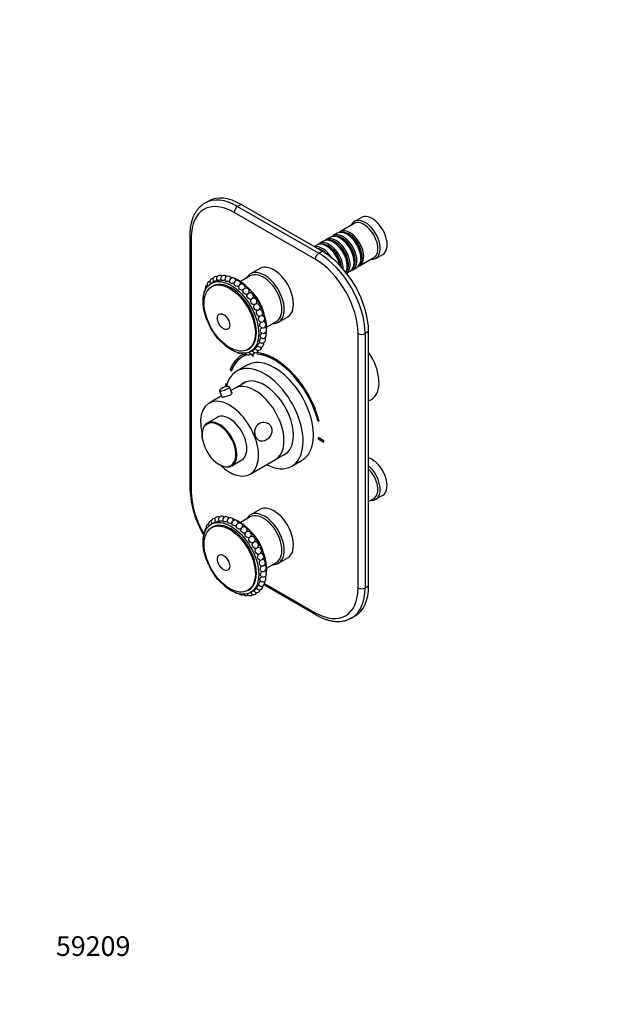
# Model space of a CAD drawing. Units: millimetres. Extents: x 0 to 768, y 0 to 1164.
# Drawn here: x 0 to 368, y 0 to 601 of the extents above; entities that cross this region are included whole.
import ezdxf
from ezdxf import colors
from ezdxf.entities.mleader import LeaderData, LeaderLine
from ezdxf.math import Vec2, Vec3

# ---------------------------------------------------------------- set-up
doc = ezdxf.new("R2010")
doc.units = ezdxf.units.MM
doc.layers.add('DV6_Défaut', color=7, linetype='Continuous')
doc.layers.add('Défaut', color=7, linetype='Continuous')

# ---------------------------------------------------------------- blocks, each defined once
blk = doc.blocks.new('_DOT')
at = {"color": 0}
blk.add_line((0, 0), (-1, 0), dxfattribs=at)
at = {"color": 0, "const_width": 0.333}
blk.add_lwpolyline([(-0.1665, 0, 1), (0.1665, 0, 1)], format="xyb", close=True, dxfattribs=at)
blk = doc.blocks.new('SE5')
at = {"layer": 'DV6_Défaut', "color": 7, "linetype": 'Continuous'}
for p, q in [((115.11, 489.87), (112.99, 488.64)), ((135.11, 487.89), (132.99, 486.66)), ((132.99, 486.66), (182.49, 458.08)), ((184.61, 459.31), (135.11, 487.89)), ((180.37, 454.41), (130.87, 482.99)), ((204.07, 476.23), (195.44, 471.25)), ((208.52, 479.96), (204.27, 477.51)), ((103.83, 469.11), (103.83, 313.97)), ((193.74, 470.27), (191.27, 468.84)), ((200.24, 469.39), (199.74, 469.68)), ((104.71, 467.88), (104.71, 312.75)), ((181.23, 463.05), (179.68, 462.15)), ((185.4, 465.45), (182.93, 464.03)), ((189.57, 467.86), (187.1, 466.43)), ((187.72, 462.17), (187.23, 462.45)), ((191.9, 464.57), (191.4, 464.86)), ((196.07, 466.98), (195.57, 467.27)), ((182.49, 458.08), (184.61, 459.31)), ((217.27, 454.99), (221.52, 457.44)), ((199.89, 450.16), (199.89, 450.74)), ((204.06, 452.57), (204.06, 453.14)), ((207.44, 450.47), (216.07, 455.45)), ((208.23, 454.98), (208.23, 455.55)), ((146.55, 448.8), (140.9, 445.54)), ((199.47, 445.86), (201.57, 447.08)), ((203.27, 448.06), (205.74, 449.49)), ((118.46, 440.66), (116.89, 439.76)), ((140.69, 444.26), (134.7, 440.8)), ((117.84, 438.12), (117.13, 437.71)), ((150.7, 413.09), (156.69, 416.55)), ((157.9, 416.09), (163.55, 419.36)), ((206.53, 253.96), (206.53, 409.09)), ((212.9, 410.32), (210.77, 409.09)), ((210.77, 409.09), (210.77, 253.96)), ((212.9, 255.18), (212.9, 410.32)), ((139.24, 399.42), (139.95, 399.83)), ((140.89, 398.19), (142.05, 398.86)), ((141.49, 396.5), (141.97, 395.24)), ((142.59, 395.29), (142.12, 396.52)), ((142.66, 395.33), (142.2, 396.54)), ((144.67, 397.5), (144.74, 397.54)), ((144.67, 397.5), (144.94, 396.59)), ((135.37, 395.75), (135.3, 395.71)), ((138.79, 396.11), (138.73, 396.23)), ((138.79, 396.11), (138.86, 396.15)), ((138.86, 396.15), (138.84, 396.2)), ((142.59, 395.29), (142.66, 395.33)), ((128.47, 387.01), (129.14, 386.36)), ((129.14, 386.36), (129.21, 386.4)), ((138.87, 389.93), (132.51, 386.26)), ((125.5, 378.39), (125.57, 378.43)), ((126.46, 377.84), (125.5, 378.39)), ((125.5, 378.39), (125.5, 377.57)), ((126.48, 377.91), (125.57, 378.43)), ((138.13, 379.69), (131.1, 375.63)), ((122, 374.23), (123.42, 370.51)), ((125.5, 377.57), (126.27, 377.13)), ((129.53, 372.73), (128.07, 376.56)), ((131.1, 375.63), (128.91, 374.37)), ((123.21, 371.07), (115.54, 366.65)), ((212.9, 368.01), (214.6, 368.99)), ((120.54, 357.99), (114.45, 354.47)), ((181.96, 355.86), (182.63, 355.74)), ((182.63, 355.74), (182.7, 355.78)), ((182.07, 345.73), (182.14, 345.77)), ((182.07, 345.73), (182.07, 344.91)), ((185.6, 343.69), (182.07, 345.73)), ((182.07, 344.91), (185.6, 342.87)), ((185.67, 343.73), (182.14, 345.77)), ((185.6, 343.69), (185.67, 343.73)), ((185.6, 342.87), (185.6, 343.69)), ((185.6, 342.87), (185.67, 342.91)), ((185.67, 342.91), (185.67, 343.73)), ((156.1, 332.33), (163.13, 336.39)), ((129.45, 328.49), (135.54, 332.01)), ((140.54, 323.35), (156.1, 332.33)), ((166.01, 328.23), (172.37, 331.91)), ((212.9, 306.65), (216.07, 308.48)), ((217.27, 308.02), (221.52, 310.47)), ((146.55, 301.83), (140.9, 298.57)), ((140.69, 297.29), (134.7, 293.84)), ((118.05, 293.46), (116.89, 292.79)), ((117.84, 291.15), (117.13, 290.74)), ((157.9, 269.12), (163.55, 272.39)), ((150.7, 266.12), (156.69, 269.58)), ((139.24, 252.45), (139.95, 252.86)), ((149.13, 255.88), (180.99, 237.48)), ((149.47, 256.69), (180.37, 238.85)), ((210.77, 253.96), (212.9, 255.18)), ((140.89, 251.22), (142.46, 252.12)), ((202.49, 235.65), (204.61, 236.87))]:
    blk.add_line(p, q, dxfattribs=at)
for centre, radius, start, end in [((122.14, 442.57), 2, 53.67833, 120), ((124.6, 442.64), 2, 37.01503, 120), ((115.23, 436.79), 2, 120, 204.92821), ((115.23, 436.79), 2, 112.80624, 120), ((116.42, 439), 2, 120, 212.01006), ((116.42, 439), 2, 101.79524, 120), ((118, 440.73), 2, 120, 218.77565), ((118, 440.73), 2, 87.43847, 120), ((119.92, 441.93), 2, 120, 220.71866), ((119.92, 441.93), 2, 70.87246, 120), ((122.14, 442.57), 2, 120, 215.58048), ((124.6, 442.64), 2, 120, 210.17843), ((127.24, 442.14), 2, 120, 204.81935), ((127.24, 442.14), 2, 21.34426, 120), ((129.98, 441.07), 2, 120, 198.94947), ((125.5, 427.67), 16.02, 73.60252, 78.07855), ((129.98, 441.07), 2, 6.68765, 120), ((132.76, 439.47), 2, 120, 192.45702), ((125.5, 427.67), 16.02, 58.47715, 69.18842), ((132.76, 439.47), 2, 352.92216, 120), ((135.5, 437.37), 2, 120, 184.61621), ((135.5, 437.37), 2, 339.95776, 120), ((114.45, 434.15), 2, 123.41341, 195.61442), ((138.13, 434.83), 2, 120, 175.01399), ((138.13, 434.83), 2, 327.88935, 120), ((140.59, 431.92), 2, 120, 163.87709), ((140.59, 431.92), 2, 316.73385, 120), ((142.81, 428.71), 2, 133.32242, 149.85959), ((142.81, 428.71), 2, 310.14174, 116.04536), ((142.81, 428.71), 2, 281.32173, 288.52579), ((144.74, 425.29), 2, 130.14174, 134.99375), ((144.74, 425.29), 2, 300.77202, 108.52579), ((144.74, 425.29), 2, 265.88913, 287.14875), ((146.32, 421.74), 2, 253.2643, 100.25372), ((147.51, 418.15), 2, 242.12711, 89.19702), ((148.28, 414.62), 2, 233.36503, 76.8763), ((148.5, 408.11), 2, 219.63418, 49.73702), ((148.61, 411.25), 2, 225.96526, 63.71331), ((146.96, 402.85), 2, 208.49242, 18.9044), ((147.95, 405.28), 2, 213.90707, 34.83658), ((138.41, 410.47), 12.17, 338.80669, 342.61256), ((134.14, 399.13), 2, 227.70962, 286.11676), ((136.83, 398.34), 2, 217.06556, 305.00303), ((139.39, 398.12), 2, 209.68194, 315.11507), ((141.74, 398.48), 2, 202.95048, 328.70613), ((143.82, 399.41), 2, 197.86152, 344.86704), ((145.57, 400.88), 2, 203.17725, 2.04025), ((126.88, 370.59), 6.2, 94.50971, 139.9486), ((126.86, 370.99), 5.8, 81.41311, 94.57803), ((123.56, 347.1), 12.39, 157.39017, 195.4091), ((126.7, 336.96), 9.2, 237.19467, 272.23148), ((164.8, 317.23), 61.06, 183.05868, 210.70141), ((117.16, 292.96), 2, 120, 215.35837), ((117.16, 292.96), 2, 94.98497, 120), ((118.92, 294.43), 2, 120, 221.70932), ((118.92, 294.43), 2, 79.33178, 120), ((121, 295.35), 2, 120, 218.05791), ((121, 295.35), 2, 62.26439, 120), ((123.35, 295.71), 2, 120, 213.06405), ((123.35, 295.71), 2, 45.237, 120), ((125.9, 295.49), 2, 120, 207.5458), ((125.9, 295.49), 2, 29.04798, 120), ((128.6, 294.7), 2, 120, 201.96652), ((126.39, 285.09), 11.56, 82.54326, 84.19484), ((128.6, 294.7), 2, 13.89605, 120), ((131.37, 293.36), 2, 120, 195.81955), ((126.39, 285.09), 11.56, 68.77801, 71.67536), ((131.37, 293.36), 2, 359.70144, 120), ((126, 281.76), 14.84, 58.68518, 72.04503), ((114.79, 288.55), 2, 120, 200.77229), ((115.77, 290.98), 2, 120, 208.58922), ((114.79, 288.55), 2, 116.97076, 120), ((115.77, 290.98), 2, 107.75193, 120), ((134.14, 291.51), 2, 120, 188.87061), ((134.14, 291.51), 2, 346.34058, 120), ((136.83, 289.18), 2, 120, 180.33999), ((136.83, 289.18), 2, 333.79169, 120), ((139.39, 286.45), 2, 322.34887, 120), ((114.23, 285.73), 2, 144.94816, 187.90953), ((139.39, 286.45), 2, 120, 170.11228), ((141.74, 283.38), 2, 130.7259, 157.55123), ((141.74, 283.38), 2, 120, 124.09131), ((141.74, 283.38), 2, 312.47838, 120), ((143.82, 280.05), 2, 132.47838, 142.63284), ((143.82, 280.05), 2, 306.44634, 111.5219), ((143.82, 280.05), 2, 273.55253, 286.87688), ((145.57, 276.55), 2, 259.19025, 104.84688), ((146.96, 272.97), 2, 247.18372, 94.93516), ((147.95, 269.41), 2, 237.6009, 83.15443), ((148.61, 262.67), 2, 222.71362, 56.83218), ((148.5, 265.94), 2, 229.81363, 70.39311), ((148.28, 259.68), 2, 216.70626, 42.41091), ((137.85, 263.57), 12.72, 345.40362, 349.37145), ((144.74, 253.11), 2, 200.50004, 353.42469), ((146.32, 254.84), 2, 205.69657, 10.56614), ((147.51, 257.05), 2, 211.10791, 27.00138), ((132.76, 252.76), 2, 239.42736, 261.4738), ((135.5, 251.7), 2, 221.62928, 301.26399), ((138.13, 251.19), 2, 213.19845, 309.60764), ((140.59, 251.26), 2, 206.31571, 321.50895), ((142.81, 251.91), 2, 199.44651, 336.55749)]:
    blk.add_arc(centre, radius, start, end, dxfattribs=at)
for centre, major_axis, ratio, start_param, end_param in [((135.11, 455.23), (20, -34.64), 0.57735, 2.356194, 3.141593), ((130.87, 452.78), (18.5, -32.04), 0.57735, 2.356194, 3.926991), ((132.99, 454), (20, -34.64), 0.57735, 3.141593, 3.145635), ((132.99, 454), (20, -34.64), 0.57735, 2.356194, 3.141593), ((132.99, 484.21), (-1.5, -2.6), 0.57735, 3.926991, 5.497787), ((215.02, 468.7), (6.5, -11.26), 0.57735, 0, 3.141593), ((210.77, 466.25), (6.5, -11.26), 0.57735, 0, 3.536384), ((210.07, 465.84), (6, -10.39), 0.57735, 0, 3.141593), ((106.83, 469.11), (3, 0), 0.57735, 3.141402, 3.926991), ((195.57, 457.47), (-6, 10.39), 0.57735, 3.141593, 6.283185), ((197.27, 458.45), (6, -10.39), 0.57735, 0, 3.28349), ((196.77, 458.17), (-5.65, 9.79), 0.57735, 3.336628, 6.08815), ((199.74, 459.88), (-6, 10.39), 0.57735, 3.141593, 6.283185), ((201.44, 460.86), (6, -10.39), 0.57735, 0, 3.28349), ((200.95, 460.57), (-5.65, 9.79), 0.57735, 3.336628, 6.08815), ((200.24, 460.17), (-5.65, 9.79), 0.57735, 3.926991, 5.497787), ((184.75, 451.23), (6, -10.39), 0.57735, 1.627481, 2.97138), ((187.23, 452.65), (-6, 10.39), 0.57735, 4.204019, 6.283185), ((188.93, 453.63), (6, -10.39), 0.57735, 0.749925, 3.28349), ((188.43, 453.35), (-5.65, 9.79), 0.57735, 4.012587, 6.08815), ((191.4, 455.06), (-6, 10.39), 0.57735, 3.478673, 6.283185), ((193.1, 456.04), (6, -10.39), 0.57735, 0.061321, 3.28349), ((192.6, 455.76), (-5.65, 9.79), 0.57735, 3.336628, 6.08815), ((191.9, 455.35), (-5.65, 9.79), 0.57735, 3.926991, 5.497787), ((196.07, 457.76), (-5.65, 9.79), 0.57735, 3.926991, 5.497787), ((182.49, 455.63), (-1.5, -2.6), 0.57735, 3.926991, 5.497787), ((184.26, 450.94), (-5.65, 9.79), 0.57735, 5.069571, 5.876332), ((182.49, 425.42), (-20, 34.64), 0.57735, 3.926991, 5.497787), ((184.61, 426.65), (-20, 34.64), 0.57735, 3.926991, 5.497787), ((187.72, 452.94), (-5.65, 9.79), 0.57735, 4.15091, 5.497787), ((155.05, 434.08), (8.5, -14.72), 0.57735, 0, 3.141593), ((180.37, 424.2), (18.5, -32.04), 0.57735, 0.785398, 2.356194), ((201.44, 460.86), (6, -10.39), 0.57735, 6.141288, 6.283185), ((210.77, 466.25), (6.5, -11.26), 0.57735, 5.888394, 6.283185), ((149.4, 430.81), (8.5, -14.72), 0.57735, 0, 3.486294), ((148.69, 430.4), (8, -13.86), 0.57735, 0, 3.141593), ((197.27, 458.45), (6, -10.39), 0.57735, 6.141288, 6.283185), ((128.89, 418.97), (11.05, -19.15), 0.57735, 0, 3.141593), ((133.63, 421.71), (-12, 20.78), 0.57735, -0.55016, -0.50268), ((133.63, 421.71), (-12, 20.78), 0.57735, 3.907152, 5.624213), ((133.94, 421.89), (11.87, -20.55), 0.57735, 0.593947, 2.356279), ((138.08, 424.28), (8, -13.86), 0.57735, 1.118555, 2.023037), ((141.7, 430.32), (-0.31, -0.214), 0.11472, 3.788359, 5.636419), ((145.53, 423.51), (0.344, 0.153), 0.147178, 4.030617, 5.394161), ((149.4, 430.81), (8.5, -14.72), 0.57735, 5.938484, 6.283185), ((133.63, 421.71), (-12, 20.78), 0.57735, 3.762132, 3.871665), ((208.65, 410.32), (3, 0), 0.57735, 3.926991, 5.497787), ((133.63, 421.71), (-12, 20.78), 0.57735, 3.604445, 3.632669), ((155.55, 360.63), (20.25, -35.07), 0.57735, 1.11641, 2.745955), ((155.62, 360.67), (20.25, -35.07), 0.57735, 1.11641, 2.745955), ((155.55, 360.63), (-19.75, 34.21), 0.57735, 4.258003, 5.887548), ((203.35, 388.48), (11.25, -19.49), 0.57735, 0, 1.712693), ((149.26, 357.25), (16.75, -29.01), 0.57735, 0, 3.699327), ((155.55, 360.63), (20.25, -35.07), 0.57735, 3.080158, 3.595979), ((155.55, 360.63), (19.75, -34.21), 0.57735, 2.999696, 3.595979), ((155.62, 360.67), (19.75, -34.21), 0.57735, 3.141593, 3.595979), ((155.62, 360.67), (20.25, -35.07), 0.57735, 3.084199, 3.141593), ((155.62, 360.92), (16.75, -29.01), 0.57735, 0, 3.141593), ((155.55, 360.63), (-19, 32.91), 0.57735, -0.281926, -0.255609), ((143.6, 353.98), (12.5, -21.65), 0.57735, 0, 3.141593), ((149.26, 357.25), (12.57, -21.78), 0.57735, 0, 3.250864), ((149.96, 357.65), (12.57, -21.78), 0.57735, 3.173457, 3.250864), ((125.03, 375.4), (-3.03, -1.16), 0.216815, 5.914652, 6.283185), ((125.03, 375.4), (-3.03, -1.16), 0.216815, 0, 3.5108), ((143.6, 353.98), (12.5, -21.65), 0.57735, 0, 3.141593), ((128.04, 345), (12.5, -21.65), 0.57735, 0, 4.235711), ((128.04, 345), (7.5, -12.99), 0.57735, 0, 3.141593), ((121.95, 341.48), (7.5, -12.99), 0.57735, 2.768801, 3.512897), ((121.61, 341.28), (-7.31, 12.67), 0.57735, 2.343116, 6.283185), ((121.95, 341.48), (7.5, -12.99), 0.57735, 0.37288, 2.768801), ((121.61, 341.28), (-7.31, 12.67), 0.57735, 0, 1.064659), ((121.61, 341.28), (-7.31, 12.67), 0.57735, 1.064659, 2.343116), ((121.95, 341.48), (7.5, -12.99), 0.57735, 0, 0.37288), ((149.26, 357.25), (12.57, -21.78), 0.57735, 6.173914, 6.283185), ((149.96, 357.65), (12.57, -21.78), 0.57735, 6.173914, 6.255066), ((215.02, 321.73), (6.5, -11.26), 0.57735, 0, 2.589063), ((128.04, 345), (12.5, -21.65), 0.57735, 5.189634, 6.283185), ((121.95, 341.48), (7.5, -12.99), 0.57735, 6.014418, 6.283185), ((149.26, 357.25), (16.75, -29.01), 0.57735, 5.554828, 6.283185), ((210.77, 319.28), (6.5, -11.26), 0.57735, 0, 2.123326), ((210.07, 318.87), (6, -10.39), 0.57735, 0, 2.016358), ((106.83, 313.97), (3, 0), 0.57735, 3.141593, 3.926991), ((130.87, 297.64), (-18.5, 32.04), 0.57735, 0.785398, 1.57787), ((210.77, 319.28), (6.5, -11.26), 0.57735, 5.888394, 6.283185), ((149.4, 283.84), (8.5, -14.72), 0.57735, 0, 3.486294), ((155.05, 287.11), (8.5, -14.72), 0.57735, 0, 3.141593), ((128.89, 272), (11.05, -19.15), 0.57735, 0, 3.141593), ((133.63, 274.74), (-12, 20.78), 0.57735, -0.431586, -0.422833), ((133.63, 274.74), (-12, 20.78), 0.57735, -0.66825, -0.581594), ((133.63, 274.74), (-12, 20.78), 0.57735, 3.838216, 5.550301), ((133.94, 274.92), (11.87, -20.55), 0.57735, 0.663025, 2.356194), ((148.69, 283.43), (8, -13.86), 0.57735, 0, 3.141593), ((140.56, 284.91), (-0.299, -0.229), 0.179397, 4.39988, 5.024898), ((138.08, 277.31), (8, -13.86), 0.57735, 1.118555, 2.023037), ((142.78, 281.72), (-0.319, -0.199), 0.049299, 3.402093, 6.022685), ((144.69, 278.3), (0.336, 0.169), 0.082076, 3.585795, 5.838983), ((149.4, 283.84), (8.5, -14.72), 0.57735, 5.938484, 6.283185), ((133.63, 274.74), (-12, 20.78), 0.57735, 3.683871, 3.750612), ((133.94, 274.92), (11.87, -20.55), 0.57735, 0.57397, 0.601853), ((180.37, 269.06), (-18.5, 32.04), 0.57735, 2.356194, 3.926991), ((182.49, 270.29), (-20, 34.64), 0.57735, 3.145635, 3.926991), ((184.61, 271.51), (-20, 34.64), 0.57735, 3.141593, 3.926991), ((208.65, 255.18), (3, 0), 0.57735, 3.926991, 5.497787), ((182.49, 240.08), (1.5, 2.6), 0.57735, 2.356194, 3.141404), ((182.49, 270.29), (-20, 34.64), 0.57735, 3.141593, 3.145635)]:
    blk.add_ellipse(centre, major_axis=major_axis, ratio=ratio, start_param=start_param, end_param=end_param, dxfattribs=at)
for centre, major_axis in [((128.89, 418.97), (12, -20.78)), ((128.18, 418.57), (11.05, -19.15)), ((124.4, 416.38), (2.67, -4.63)), ((128.89, 272), (12, -20.78)), ((128.18, 271.6), (11.05, -19.15)), ((124.4, 269.41), (2.67, -4.63))]:
    blk.add_ellipse(centre, major_axis=major_axis, ratio=0.57735, dxfattribs=at)
for points, knots in [([(112.91, 488.57), (112.65, 488.42), (111.94, 488.02), (110.75, 487.1), (109.45, 485.88), (108.26, 484.48), (107.2, 482.93), (106.28, 481.23), (105.49, 479.39), (104.85, 477.41), (104.36, 475.29), (104.03, 473.09), (103.86, 470.96), (103.84, 469.71), (103.83, 469.11)], [0, 0, 0, 0, 0.040089, 0.126834, 0.213651, 0.300934, 0.389001, 0.478049, 0.56814, 0.659204, 0.751076, 0.843546, 0.936403, 1, 1, 1, 1]), ([(120.43, 441.56), (120.22, 441.45), (120.01, 441.35), (119.38, 441.06), (118.98, 440.88), (118.52, 440.68), (118.41, 440.62), (118.4, 440.63)], [0, 0, 0, 0, 0.210312, 0.210312, 0.643648, 0.643648, 1, 1, 1, 1]), ([(122.77, 441.96), (122.54, 441.86), (122.31, 441.78), (121.63, 441.55), (121.2, 441.45), (120.68, 441.37), (120.54, 441.37), (120.51, 441.42)], [0, 0, 0, 0, 0.224083, 0.224083, 0.656277, 0.656277, 1, 1, 1, 1]), ([(125.29, 441.78), (125.05, 441.69), (124.8, 441.63), (124.09, 441.48), (123.65, 441.44), (123.08, 441.49), (122.92, 441.55), (122.87, 441.64)], [0, 0, 0, 0, 0.227756, 0.227756, 0.659942, 0.659942, 1, 1, 1, 1]), ([(128.03, 441.05), (127.76, 440.97), (127.48, 440.92), (126.72, 440.84), (126.25, 440.88), (125.66, 441.05), (125.48, 441.17), (125.42, 441.3)], [0, 0, 0, 0, 0.24962, 0.24962, 0.668122, 0.668122, 1, 1, 1, 1]), ([(130.82, 439.77), (130.53, 439.69), (130.22, 439.65), (129.43, 439.66), (128.96, 439.76), (128.34, 440.06), (128.15, 440.24), (128.09, 440.43)], [0, 0, 0, 0, 0.263299, 0.263299, 0.66768, 0.66768, 1, 1, 1, 1]), ([(133.62, 437.98), (133.32, 437.9), (132.97, 437.88), (132.16, 437.96), (131.69, 438.12), (131.05, 438.55), (130.86, 438.79), (130.8, 439.04)], [0, 0, 0, 0, 0.275382, 0.275382, 0.66131, 0.66131, 1, 1, 1, 1]), ([(136.4, 435.74), (136.07, 435.64), (135.68, 435.62), (134.83, 435.78), (134.37, 436), (133.73, 436.56), (133.53, 436.89), (133.5, 437.21)], [0, 0, 0, 0, 0.293788, 0.293788, 0.653141, 0.653141, 1, 1, 1, 1]), ([(138.98, 433.07), (138.64, 432.96), (138.24, 432.96), (137.39, 433.19), (136.95, 433.46), (136.32, 434.12), (136.14, 434.52), (136.14, 434.93), (136.14, 434.97), (136.14, 435.01)], [0, 0, 0, 0, 0.292485, 0.292485, 0.628219, 0.628219, 0.963953, 0.963953, 1, 1, 1, 1]), ([(141.44, 430.11), (141.07, 429.95), (140.62, 429.95), (139.75, 430.25), (139.34, 430.55), (138.77, 431.3), (138.61, 431.74), (138.62, 432.26), (138.64, 432.37), (138.67, 432.48)], [0, 0, 0, 0, 0.304221, 0.304221, 0.608443, 0.608443, 0.912664, 0.912664, 1, 1, 1, 1]), ([(143.2, 426.75), (142.91, 426.69), (142.58, 426.73), (141.87, 427.03), (141.49, 427.37), (140.98, 428.18), (140.85, 428.65), (140.91, 429.31), (140.98, 429.53), (141.08, 429.72)], [0, 0, 0, 0, 0.228803, 0.228803, 0.531565, 0.531565, 0.834328, 0.834328, 1, 1, 1, 1]), ([(144.6, 423.3), (144.41, 423.31), (144.23, 423.36), (143.68, 423.63), (143.34, 423.98), (142.91, 424.83), (142.82, 425.33), (142.94, 426.14), (143.09, 426.47), (143.32, 426.7)], [0, 0, 0, 0, 0.140453, 0.140453, 0.444457, 0.444457, 0.74846, 0.74846, 1, 1, 1, 1]), ([(145.74, 419.82), (145.65, 419.85), (145.57, 419.88), (145.14, 420.12), (144.85, 420.48), (144.51, 421.35), (144.46, 421.86), (144.65, 422.77), (144.88, 423.16), (145.21, 423.4)], [0, 0, 0, 0, 0.074483, 0.074483, 0.382989, 0.382989, 0.691494, 0.691494, 1, 1, 1, 1]), ([(146.57, 416.38), (146.56, 416.39), (146.54, 416.4), (146.21, 416.6), (145.97, 416.95), (145.73, 417.83), (145.73, 418.34), (145.97, 419.19), (146.18, 419.54), (146.45, 419.78)], [0, 0, 0, 0, 0.019896, 0.019896, 0.361526, 0.361526, 0.703156, 0.703156, 1, 1, 1, 1]), ([(147.09, 413.02), (146.85, 413.2), (146.67, 413.52), (146.54, 414.35), (146.6, 414.85), (146.9, 415.65), (147.1, 415.97), (147.34, 416.2)], [0, 0, 0, 0, 0.344759, 0.344759, 0.711383, 0.711383, 1, 1, 1, 1]), ([(146.96, 406.83), (146.84, 406.98), (146.8, 407.22), (146.87, 407.88), (147.03, 408.33), (147.44, 409.01), (147.63, 409.25), (147.84, 409.46)], [0, 0, 0, 0, 0.331283, 0.331283, 0.73782, 0.73782, 1, 1, 1, 1]), ([(147.22, 409.81), (147.05, 409.98), (146.95, 410.26), (146.93, 411), (147.03, 411.48), (147.38, 412.22), (147.57, 412.49), (147.79, 412.71)], [0, 0, 0, 0, 0.33634, 0.33634, 0.72831, 0.72831, 1, 1, 1, 1]), ([(145.21, 401.9), (145.16, 401.98), (145.2, 402.14), (145.46, 402.62), (145.73, 402.98), (146.23, 403.51), (146.42, 403.69), (146.61, 403.85)], [0, 0, 0, 0, 0.339119, 0.339119, 0.769888, 0.769888, 1, 1, 1, 1]), ([(146.29, 404.17), (146.21, 404.29), (146.21, 404.49), (146.38, 405.06), (146.59, 405.47), (147.04, 406.07), (147.22, 406.27), (147.41, 406.45)], [0, 0, 0, 0, 0.335992, 0.335992, 0.76123, 0.76123, 1, 1, 1, 1]), ([(142.02, 398.84), (142.07, 398.87), (142.14, 398.91), (142.46, 399.11), (142.82, 399.35), (143.41, 399.73), (143.61, 399.87), (143.81, 399.99)], [0, 0, 0, 0, 0.18679, 0.18679, 0.728154, 0.728154, 1, 1, 1, 1]), ([(143.74, 400.09), (143.72, 400.13), (143.79, 400.24), (144.14, 400.62), (144.46, 400.92), (145, 401.38), (145.19, 401.53), (145.39, 401.67)], [0, 0, 0, 0, 0.346216, 0.346216, 0.780206, 0.780206, 1, 1, 1, 1]), ([(123.98, 370.48), (124.53, 370.53), (125.35, 370.67), (127.05, 371.13), (127.92, 371.46), (129.18, 372.19), (129.56, 372.58), (129.62, 373.01), (129.55, 373.13), (129.39, 373.19)], [0, 0, 0, 0, 0.283553, 0.283553, 0.567107, 0.567107, 0.85066, 0.85066, 1, 1, 1, 1]), ([(123.32, 370.77), (123.28, 370.73), (123.26, 370.7), (123.17, 370.5), (123.43, 370.44), (123.98, 370.48)], [0, 0, 0, 0, 0.148185, 0.148185, 1, 1, 1, 1]), ([(153.51, 352.04), (153.22, 352.79), (152.76, 353.44), (151.63, 354.42), (150.97, 354.75), (148.91, 355.3), (147.5, 355.06), (145.18, 353.72), (144.28, 352.63), (143.57, 350.5), (143.45, 349.71), (143.48, 348.09), (143.63, 347.27), (144.2, 345.78), (144.6, 345.12), (145.58, 344.11), (146.13, 343.76), (147.87, 343.19), (149.14, 343.42), (151.44, 344.75), (152.52, 345.87), (153.53, 348.02), (153.77, 348.82), (153.9, 350.45), (153.8, 351.28), (153.51, 352.04)], [0, 0, 0, 0, 0.0625, 0.0625, 0.125, 0.125, 0.25, 0.25, 0.375, 0.375, 0.4375, 0.4375, 0.5, 0.5, 0.5625, 0.5625, 0.625, 0.625, 0.75, 0.75, 0.875, 0.875, 0.9375, 0.9375, 1, 1, 1, 1]), ([(121.57, 294.86), (121.35, 294.76), (121.13, 294.67), (120.47, 294.4), (120.06, 294.26), (119.57, 294.12), (119.44, 294.1), (119.42, 294.12)], [0, 0, 0, 0, 0.217968, 0.217968, 0.650656, 0.650656, 1, 1, 1, 1]), ([(124.01, 294.97), (123.78, 294.88), (123.53, 294.8), (122.84, 294.62), (122.4, 294.55), (121.86, 294.53), (121.71, 294.56), (121.66, 294.63)], [0, 0, 0, 0, 0.227349, 0.227349, 0.659396, 0.659396, 1, 1, 1, 1]), ([(126.64, 294.51), (126.39, 294.43), (126.12, 294.37), (125.39, 294.26), (124.93, 294.26), (124.35, 294.37), (124.19, 294.46), (124.13, 294.57)], [0, 0, 0, 0, 0.237786, 0.237786, 0.664229, 0.664229, 1, 1, 1, 1]), ([(119.4, 294.2), (119.19, 294.08), (118.97, 293.97), (118.5, 293.71), (118.24, 293.57), (118.03, 293.45)], [0, 0, 0, 0, 0.432671, 0.432671, 1, 1, 1, 1]), ([(129.42, 293.51), (129.15, 293.43), (128.84, 293.38), (128.07, 293.35), (127.6, 293.42), (126.99, 293.65), (126.81, 293.8), (126.74, 293.96)], [0, 0, 0, 0, 0.258076, 0.258076, 0.669281, 0.669281, 1, 1, 1, 1]), ([(132.19, 291.96), (131.91, 291.89), (131.59, 291.86), (130.8, 291.9), (130.32, 292.03), (129.7, 292.39), (129.5, 292.61), (129.44, 292.83)], [0, 0, 0, 0, 0.263057, 0.263057, 0.661988, 0.661988, 1, 1, 1, 1]), ([(135.03, 289.94), (134.71, 289.85), (134.34, 289.83), (133.51, 289.96), (133.04, 290.15), (132.4, 290.64), (132.2, 290.93), (132.16, 291.21)], [0, 0, 0, 0, 0.2872526, 0.2872526, 0.6594415, 0.6594415, 1, 1, 1, 1]), ([(137.72, 287.48), (137.39, 287.38), (136.98, 287.37), (136.13, 287.57), (135.68, 287.81), (135.04, 288.43), (134.84, 288.8), (134.83, 289.16), (134.83, 289.17), (134.83, 289.17)], [0, 0, 0, 0, 0.296288, 0.296288, 0.64458, 0.64458, 0.992871, 0.992871, 1, 1, 1, 1]), ([(140.31, 284.69), (139.95, 284.53), (139.49, 284.51), (138.6, 284.79), (138.17, 285.07), (137.57, 285.79), (137.4, 286.21), (137.4, 286.66), (137.41, 286.73), (137.42, 286.8)], [0, 0, 0, 0, 0.3142317, 0.3142317, 0.6284634, 0.6284634, 0.9426952, 0.9426952, 1, 1, 1, 1]), ([(142.49, 281.53), (142.13, 281.37), (141.69, 281.38), (140.84, 281.7), (140.45, 282.02), (139.91, 282.81), (139.76, 283.27), (139.79, 283.84), (139.83, 284), (139.89, 284.15)], [0, 0, 0, 0, 0.294158, 0.294158, 0.588316, 0.588316, 0.882473, 0.882473, 1, 1, 1, 1]), ([(143.94, 278.06), (143.7, 278.04), (143.45, 278.09), (142.81, 278.38), (142.46, 278.72), (141.99, 279.56), (141.88, 280.05), (141.96, 280.78), (142.06, 281.05), (142.23, 281.27)], [0, 0, 0, 0, 0.185407, 0.185407, 0.489388, 0.489388, 0.793368, 0.793368, 1, 1, 1, 1]), ([(145.2, 274.59), (145.07, 274.61), (144.94, 274.66), (144.46, 274.91), (144.14, 275.26), (143.76, 276.14), (143.69, 276.64), (143.84, 277.54), (144.07, 277.93), (144.39, 278.16)], [0, 0, 0, 0, 0.101571, 0.101571, 0.401047, 0.401047, 0.700524, 0.700524, 1, 1, 1, 1]), ([(146.19, 271.13), (146.14, 271.15), (146.1, 271.17), (145.73, 271.38), (145.46, 271.74), (145.17, 272.62), (145.15, 273.13), (145.37, 274.04), (145.61, 274.44), (145.94, 274.67)], [0, 0, 0, 0, 0.043614, 0.043614, 0.362409, 0.362409, 0.681205, 0.681205, 1, 1, 1, 1]), ([(146.88, 267.72), (146.59, 267.9), (146.38, 268.24), (146.19, 269.11), (146.22, 269.61), (146.49, 270.44), (146.69, 270.78), (146.95, 271.01)], [0, 0, 0, 0, 0.352037, 0.352037, 0.706292, 0.706292, 1, 1, 1, 1]), ([(147.21, 264.41), (147, 264.59), (146.87, 264.89), (146.79, 265.68), (146.87, 266.17), (147.19, 266.94), (147.39, 267.24), (147.61, 267.46)], [0, 0, 0, 0, 0.3426327, 0.3426327, 0.721713, 0.721713, 1, 1, 1, 1]), ([(146.68, 258.49), (146.58, 258.62), (146.56, 258.84), (146.68, 259.46), (146.87, 259.89), (147.3, 260.53), (147.49, 260.75), (147.69, 260.95)], [0, 0, 0, 0, 0.332306, 0.332306, 0.747718, 0.747718, 1, 1, 1, 1]), ([(147.15, 261.31), (147, 261.47), (146.93, 261.73), (146.95, 262.44), (147.09, 262.9), (147.47, 263.61), (147.66, 263.88), (147.88, 264.09)], [0, 0, 0, 0, 0.3329028, 0.3329028, 0.7313652, 0.7313652, 1, 1, 1, 1]), ([(142.87, 252.4), (142.86, 252.42), (142.95, 252.51), (143.34, 252.83), (143.68, 253.1), (144.24, 253.52), (144.43, 253.65), (144.62, 253.78)], [0, 0, 0, 0, 0.354455, 0.354455, 0.789945, 0.789945, 1, 1, 1, 1]), ([(144.52, 253.96), (144.49, 254.03), (144.55, 254.16), (144.85, 254.59), (145.14, 254.92), (145.66, 255.42), (145.86, 255.58), (146.05, 255.74)], [0, 0, 0, 0, 0.341915, 0.341915, 0.773612, 0.773612, 1, 1, 1, 1]), ([(145.8, 256.01), (145.74, 256.11), (145.76, 256.29), (145.97, 256.82), (146.21, 257.2), (146.68, 257.77), (146.87, 257.95), (147.06, 258.12)], [0, 0, 0, 0, 0.3376042, 0.3376042, 0.7676137, 0.7676137, 1, 1, 1, 1]), ([(180.99, 237.48), (181.4, 237.25), (182.41, 236.68), (184.24, 235.79), (186.34, 234.94), (188.45, 234.28), (190.53, 233.81), (192.58, 233.55), (194.57, 233.48), (196.5, 233.62), (198.35, 233.96), (200.09, 234.49), (201.53, 235.1), (202.27, 235.54), (202.57, 235.72)], [0, 0, 0, 0, 0.049035, 0.141556, 0.234133, 0.326571, 0.418686, 0.510248, 0.601012, 0.690772, 0.779414, 0.86697, 0.953619, 1, 1, 1, 1])]:
    blk.add_open_spline(points, degree=3, knots=knots, dxfattribs=at)
blk.add_rational_spline([(144.1, 427.18), (144.07, 427.16), (143.69, 426.95), (143.45, 426.81), (143.45, 426.82)], [0.99359302695, 0.638046403233, 1, 0.735060536668, 0.854544238491], degree=2, knots=[0, 0, 0, 0.577377, 0.577377, 1, 1, 1], dxfattribs=at)
blk.add_open_spline([(142.46, 252.12), (142.81, 252.33), (143.17, 252.54), (143.48, 252.72)], degree=3, dxfattribs=at)

msp = doc.modelspace()

# ---------------------------------------------------------------- block references
at = {"layer": 'Défaut'}
msp.add_blockref('SE5', (0, 0), dxfattribs=at)

# ---------------------------------------------------------------- leaders
at = {"layer": 'Défaut', "color": 7, "linetype": 'Continuous'}
ml = msp.add_multileader_mtext('Standard', dxfattribs=at)
ml.set_content('{\\pxsm0.9;\\fSolid Edge ISO|b1||i0||c0|p34;\\W1.;02/05/2016\\P}', color=256)
ml.set_leader_properties()
ml.set_arrow_properties(name='DOT')
ml.build(insert=Vec2(0, 0))
ml.multileader.update_dxf_attribs({"leader_type": 0, "dogleg_length": 0, "arrow_head_size": 12})
ctx = ml.context
ctx.base_point, ctx.char_height, ctx.arrow_head_size, ctx.landing_gap_size = Vec3(656.6, 1156.97), 12, 12, 4.2
notes = []
notes.append((ctx, [(0, (0, 0, 0), (0, 0), (1, 0), 1, [])]))
ctx.mtext.insert = Vec3(658.6, 1163.09)
ml = msp.add_multileader_mtext('Standard', dxfattribs=at)
ml.set_content('{\\pxsm0.9;\\fArial|b1||i0||c0|p34;\\W1.;5400BE\\P}', color=256)
ml.set_leader_properties()
ml.set_arrow_properties(name='DOT')
ml.build(insert=Vec2(0, 0))
ml.multileader.update_dxf_attribs({"leader_type": 0, "dogleg_length": 0, "arrow_head_size": 12})
ctx = ml.context
ctx.base_point, ctx.char_height, ctx.arrow_head_size, ctx.landing_gap_size = Vec3(36.85, 1136.92), 12, 12, 4.2
notes.append((ctx, [(0, (0, 0, 0), (0, 0), (1, 0), 1, [])]))
ctx.mtext.insert = Vec3(38.85, 1143.02)
ml = msp.add_multileader_mtext('Standard', dxfattribs=at)
ml.set_content('{\\pxsm0.9;\\fArial|b1||i0||c0|p34;\\W1.;59209\\P}', color=256)
ml.set_leader_properties()
ml.set_arrow_properties(name='DOT')
ml.build(insert=Vec2(0, 0))
ml.multileader.update_dxf_attribs({"leader_type": 0, "dogleg_length": 0, "arrow_head_size": 12})
ctx = ml.context
ctx.base_point, ctx.char_height, ctx.arrow_head_size, ctx.landing_gap_size = Vec3(20.12, 35.38), 12, 12, 4.2
notes.append((ctx, [(0, (0, 0, 0), (0, 0), (1, 0), 1, [])]))
ctx.mtext.insert = Vec3(22.12, 41.5)
for ctx, leaders in notes:
    for number, flags, end, landing, length, lines in leaders:
        leader = LeaderData()
        leader.index, (leader.has_last_leader_line, leader.has_dogleg_vector, leader.attachment_direction) = number, flags
        leader.last_leader_point, leader.dogleg_vector, leader.dogleg_length = Vec3(end), Vec3(landing), length
        for number, points, colour, breaks in lines:
            line = LeaderLine()
            line.index, line.vertices, line.color, line.breaks = number, Vec3.list(points), colors.encode_raw_color(colour), breaks
            leader.lines.append(line)
        ctx.leaders.append(leader)

doc.saveas('drawing.dxf')
